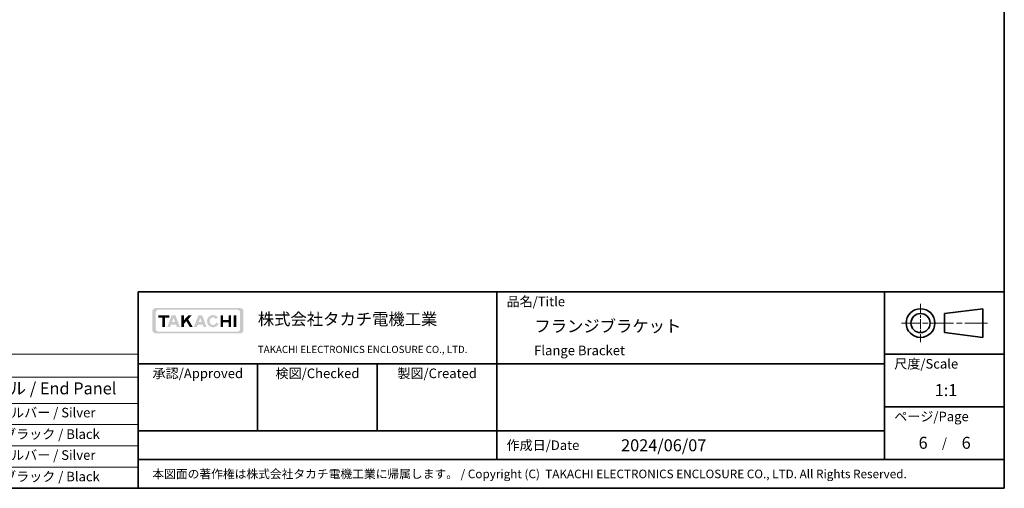
# Model space of a CAD drawing. Units: millimetres. Extents: x 0 to 6697, y 0 to 1264.
# Drawn here: x 6491 to 6697, y 0 to 98 of the extents above; entities that cross this region are included whole.
import ezdxf
from ezdxf.enums import TextEntityAlignment as Align

# ---------------------------------------------------------------- set-up
doc = ezdxf.new("R2010")
doc.units = ezdxf.units.MM
doc.linetypes.add('CHAIN', pattern=[0.35429999999999995, 0.2362, -0.0295, 0.0591, -0.0295])
for name, color, linetype, lineweight in [('Border (ISO)', 7, 'Continuous', 35), ('Hatch (ISO)', 1, 'Continuous', 18), ('Symbol (ISO)', 7, 'Continuous', 18), ('Title (ISO)', 7, 'Continuous', 35)]:
    doc.layers.add(name, color=color, linetype=linetype, lineweight=lineweight)
doc.styles.add('Note Text (TK)', font='MS PGothic.ttf')
doc.styles.add('Note Text (TK2)', font='MS PGothic.ttf')
doc.styles.add('文字スタイル40', font='MS PGothic.ttf')
doc.styles.add('文字スタイル67', font='arial.ttf')

# ---------------------------------------------------------------- blocks, each defined once
blk = doc.blocks.new('図面枠 tk図枠')
at = {"layer": 'Border (ISO)'}
for p in [(405.4999999999999, 289), (14.50000000000001, 8.000000000000007)]:
    blk.add_line(p, (405.4999999999999, 8.000000000000007), dxfattribs=at)
blk = doc.blocks.new('表題欄 tk表題欄')
at = {"layer": 'Hatch (ISO)'}
h = blk.add_hatch(color=256, dxfattribs=at)
edge = h.paths.add_edge_path(flags=0)
edge.add_arc((95.444849922821, 237.346881026017), 0.5958259999999996, 269.9999999999897, 360)
edge.add_line((96.040675922821, 237.3468810260171), (96.04067592282095, 240.7585970260168))
edge.add_arc((95.44484992282096, 240.7585970260169), 0.5958259999999996, 0, 90.0000000000068)
edge.add_line((95.44484992282091, 241.3544230260169), (79.00658192282103, 241.3544230260169))
edge.add_arc((79.00658192282103, 240.7585970260169), 0.5958259999999996, 90, 180)
edge.add_line((78.41075592282102, 240.7585970260168), (78.41075592282081, 237.3468810260171))
edge.add_arc((79.00658192282081, 237.3468810260168), 0.5958259999999996, 180, 270.0000000000205)
edge.add_line((79.00658192282103, 236.7510550260168), (95.44484992282091, 236.751055026017))
edge = h.paths.add_edge_path()
edge.add_line((77.70882392282107, 241.0034570260169), (77.70882392282107, 237.1020210260171))
edge.add_arc((78.41075592282097, 237.102021026017), 0.7019319999998935, 180, 270.000000000008)
edge.add_line((78.41075592282105, 236.4000890260172), (96.04067592282101, 236.4000890260172))
edge.add_arc((96.040675922821, 237.102021026017), 0.7019319999998921, 270, 360)
edge.add_line((96.7426079228209, 237.1020210260171), (96.74260792282098, 241.0034570260169))
edge.add_arc((96.04067592282107, 241.003457026017), 0.7019319999998921, 0, 90.00000000000873)
edge.add_line((96.04067592282095, 241.705389026017), (78.41075592282105, 241.7053890260169))
edge.add_arc((78.41075592282105, 241.0034570260169), 0.7019319999999984, 90.00000000000072, 180)
for points in [[(78.94128592282102, 240.1954190260171), (78.94128592282102, 239.7056990260171), (79.79013392282097, 239.7056990260171), (79.79013392282097, 237.7060090260171), (80.37779792282102, 237.7060090260171), (80.37779792282102, 239.7056990260171), (81.22664592282104, 239.7056990260171), (81.22664592282104, 240.1954190260171)], [(85.55355153134052, 237.7060090260171), (84.81294043548178, 238.9396854897348), (84.28739592282106, 238.3724785432585), (84.28739592282106, 237.7060090260171), (83.76502792282103, 237.7060090260171), (83.76502792282103, 240.1954190260171), (84.28739592282106, 240.1954190260171), (84.28739592282106, 239.1472136578642), (85.2586086041826, 240.1954190260171), (85.97643794456017, 240.1954190260171), (85.18872726044239, 239.3452627384302), (86.172817922821, 237.7060090260171)], [(91.96090243223207, 240.1954190260171), (91.96090243223207, 237.7060090260171), (92.4791894322321, 237.7060090260171), (92.4791894322321, 238.7058540260171), (93.63819343223211, 238.7058540260171), (93.63819343223211, 237.7060090260171), (94.15648043223207, 237.7060090260171), (94.15648043223207, 240.1954190260171), (93.63819343223211, 240.1954190260171), (93.63819343223211, 239.195574026017), (92.4791894322321, 239.195574026017), (92.4791894322321, 240.1954190260171)], [(94.71149643223212, 240.1954190260171), (94.71149643223212, 237.7060090260171), (95.2338644322322, 237.7060090260171), (95.2338644322322, 240.1954190260171)]]:
    blk.add_hatch(color=256, dxfattribs=at).paths.add_polyline_path(points)
h = blk.add_hatch(color=256, dxfattribs=at)
h.paths.add_polyline_path([(82.45967999495221, 238.7589070260171), (81.8218998506899, 238.7589070260171), (82.14078992282104, 239.627313026017)], flags=0)
h.paths.add_polyline_path([(82.64850318183746, 238.2447010260171), (81.63307666380464, 238.2447010260171), (81.43526189659153, 237.7060090260171), (80.81854592282102, 237.7060090260171), (81.73268992282102, 240.1954190260171), (82.54888992282102, 240.1954190260171), (83.46303392282098, 237.7060090260171), (82.84631794905052, 237.7060090260171)])
h = blk.add_hatch(color=256, dxfattribs=at)
h.paths.add_polyline_path([(87.39654585068993, 238.7589070260171), (88.03432599495216, 238.7589070260171), (87.71543592282107, 239.627313026017)], flags=0)
h.paths.add_polyline_path([(87.00990789659151, 237.7060090260171), (87.20772266380467, 238.2447010260171), (88.22314918183736, 238.2447010260171), (88.42096394905047, 237.7060090260171), (89.03767992282091, 237.7060090260171), (88.123535922821, 240.1954190260171), (87.30733592282104, 240.1954190260171), (86.39319192282105, 237.7060090260171)])
h = blk.add_hatch(color=256, dxfattribs=at)
edge = h.paths.add_edge_path()
edge.add_arc((90.39257192282079, 238.9507140260171), 1.273272000000011, 38.55054079078439, 336.5820184016556)
edge.add_line((91.56096443223191, 238.4446700260172), (91.04202846323602, 238.6694270587604))
edge.add_ellipse((90.392571922821, 238.9507140260171), major_axis=(0, -0.7998759999999119), ratio=0.8673469387756529, start_angle=128.5505407907963, end_angle=426.582018401653, ccw=False)
edge.add_line((90.96328818027123, 239.4055047731898), (91.38834540645578, 239.7442231660233))
at = {"layer": 'Title (ISO)'}
for p, q in [((74.70882392282105, 245.052739026017), (255.7088239228211, 245.052739026017)), ((74.70882392282105, 204.052739026017), (74.70882392282105, 245.052739026017)), ((149.7088239228211, 245.052739026017), (149.7088239228211, 210.052739026017)), ((230.7088239228211, 245.052739026017), (230.7088239228211, 210.052739026017)), ((255.7088239228211, 245.052739026017), (255.7088239228211, 204.052739026017)), ((243.2088239228211, 240.552739026017), (251.2088239228211, 241.552739026017)), ((251.2088239228211, 235.552739026017), (251.2088239228211, 241.552739026017)), ((243.2088239228211, 240.552739026017), (243.2088239228211, 236.552739026017)), ((243.2088239228211, 236.552739026017), (251.2088239228211, 235.552739026017)), ((230.7088239228211, 232.052739026017), (255.7088239228211, 232.052739026017)), ((74.70882392282105, 230.052739026017), (230.7088239228211, 230.0527390260171)), ((99.70882392282105, 230.052739026017), (99.70882392282108, 216.052739026017)), ((124.708823922821, 230.052739026017), (124.708823922821, 216.052739026017)), ((230.7088239228211, 221.052739026017), (255.7088239228211, 221.052739026017)), ((74.70882392282105, 216.052739026017), (230.7088239228211, 216.052739026017)), ((255.7088239228211, 210.052739026017), (74.70882392282105, 210.052739026017)), ((74.70882392282105, 204.052739026017), (255.7088239228211, 204.052739026017))]:
    blk.add_line(p, q, dxfattribs=at)
at = {"layer": 'Title (ISO)', "color": 4, "linetype": 'CHAIN', "lineweight": 18, "ltscale": 8.889559745788574}
blk.add_line((238.2088239228211, 242.5527390260171), (238.2088239228211, 234.552739026017), dxfattribs=at)
at = {"layer": 'Title (ISO)', "color": 4, "linetype": 'CHAIN', "lineweight": 18, "ltscale": 20.00163269042969}
blk.add_line((252.2088239228211, 238.552739026017), (234.2088239228211, 238.552739026017), dxfattribs=at)
at = {"layer": 'Title (ISO)'}
for radius in [3, 2]:
    blk.add_circle((238.2088239228211, 238.5527390260171), radius, dxfattribs=at)
at = {"layer": 'Title (ISO)', "color": 1, "char_height": 2.000000029802322, "line_spacing_factor": 1.5, "style": 'Note Text (TK)'}
for s, insert, attachment_point in [('\\fＭＳ Ｐゴシック|b0|i0;{\\H2.0000;品名/Title}', (151.708823922821, 243.052739026017), 4), ('\\fＭＳ Ｐゴシック|b0|i0;{\\H2.0000;尺度/Scale}', (232.7088239228211, 230.052739026017), 4), ('\\fＭＳ Ｐゴシック|b0|i0;{\\H2.0000;承認/Approved}', (87.20882392282105, 228.052739026017), 5), ('\\fＭＳ Ｐゴシック|b0|i0;{\\H2.0000;検図/Checked}', (112.208823922821, 228.0527390260171), 5), ('\\fＭＳ Ｐゴシック|b0|i0;{\\H2.0000;製図/Created}', (137.208823922821, 228.052739026017), 5), ('\\fＭＳ Ｐゴシック|b0|i0;{\\H2.0000;ページ/Page}', (232.7088239228211, 219.052739026017), 4), ('\\fＭＳ Ｐゴシック|b0|i0;{\\H2.0000;作成日/Date}', (151.708823922821, 213.052739026017), 4)]:
    blk.add_mtext(s, dxfattribs=dict(at, insert=insert, attachment_point=attachment_point))
at = {"layer": 'Title (ISO)', "color": 7, "line_spacing_factor": 1.5, "style": 'Note Text (TK)'}
for s, insert, char_height, attachment_point in [('株式会社タカチ電機工業', (99.74260792282095, 239.052739026017), 2.5, 4), ('\\fArial|b0|i0;{\\H1.4986;TAKACHI ELECTRONICS ENCLOSURE CO., LTD.}', (99.74260792282095, 233.052739026017), 1.49859994649887, 4), ('\\fＭＳ Ｐゴシック|b0|i0;{\\H2.0000;/}', (243.2088239228211, 213.5527390260171), 2.000000029802322, 5), ('\\fMS PGothic|b0|i0;{\\H1.8000;本図面の著作権は株式会社タカチ電機工業に帰属します。 / Copyright (C)\xa0 TAKACHI ELECTRONICS ENCLOSURE CO., LTD. All Rights Reserved.}', (77.70882392282107, 207.052739026017), 1.800000071525573, 4)]:
    blk.add_mtext(s, dxfattribs=dict(at, insert=insert, char_height=char_height, attachment_point=attachment_point))
at = {"layer": 'Title (ISO)', "color": 7}
for tag, p, height, style in [('<品名>_001', (157.524164831912, 236.6748981169261), 2.5, 'Note Text (TK)'), ('<Title>_001', (157.5696697597652, 231.5527390111158), 2.000000029802322, '文字スタイル67'), ('<型番>_001', (157.4190511840338, 219.9930798731327), 3.000000119209289, '文字スタイル40'), ('作成日_001', (175.617914831912, 211.7814322078352), 2.5, 'Note Text (TK)'), ('<ページ_No.>_001', (237.9488807410029, 212.302739026017), 2.5, 'Note Text (TK)'), ('<総ページ数>_001', (246.7997330137301, 212.302739026017), 2.5, 'Note Text (TK)')]:
    blk.add_attdef(tag, p, '', height=height, dxfattribs=dict(at, style=style))
at = {"layer": 'Title (ISO)', "color": 7, "style": 'Note Text (TK)'}
for tag, p in [('<尺度>', (243.2088239228211, 224.552739026017)), ('<部品サイズ>', (112.208823922821, 213.052739026017))]:
    blk.add_attdef(tag, text='', height=2.5, dxfattribs=at).set_placement(p, align=Align.MIDDLE_CENTER)
blk = doc.blocks.new('テーブル1')
at = {"layer": 'Symbol (ISO)'}
for p, q in [((17.04981233476601, 35.99286542117596), (224.4633208593509, 35.99286542117596)), ((224.4633208593509, 35.99286542117596), (224.4633208593509, 31.1719296142459)), ((17.04981233476601, 31.1719296142459), (224.4633208593509, 31.1719296142459)), ((224.4633208593509, 31.1719296142459), (224.4633208593509, 25.73099380731584)), ((17.04981233476601, 25.73099380731584), (224.4633208593509, 25.73099380731584)), ((224.4633208593509, 25.73099380731584), (224.4633208593509, 8.000000000000005)), ((17.04981233476601, 21.29824535548687), (224.4633208593509, 21.29824535548687)), ((17.04981233476601, 16.86549690365791), (224.4633208593509, 16.86549690365791)), ((17.04981233476601, 12.43274845182896), (224.4633208593509, 12.43274845182896)), ((17.04981233476601, 8.000000000000005), (224.4633208593509, 8.000000000000005))]:
    blk.add_line(p, q, dxfattribs=at)
at = {"layer": 'Symbol (ISO)', "color": 7, "attachment_point": 7}
for s, insert, char_height, style in [('パネル / End Panel', (190.8976849142522, 26.8359645947814), 2.5, 'Note Text (TK)'), ('シルバー / Silver', (195.2555650983979, 22.18128623440862), 2.000000029802322, 'Note Text (TK2)'), ('ブラック / Black', (196.3034534320617, 17.69005827791989), 2.000000029802322, 'Note Text (TK2)'), ('シルバー / Silver', (195.2555650983979, 13.31578933075071), 2.000000029802322, 'Note Text (TK2)'), ('ブラック / Black', (196.3034534320617, 8.824561374261979), 2.000000029802322, 'Note Text (TK2)')]:
    blk.add_mtext(s, dxfattribs=dict(at, insert=insert, char_height=char_height, style=style))

msp = doc.modelspace()

# ---------------------------------------------------------------- block references
for name in ['図面枠 tk図枠', 'テーブル1']:
    msp.add_blockref(name, (6291.5, -8.000000000000007))
ref = msp.add_blockref('表題欄 tk表題欄', (6441.291176077179, -204.052739026017))
ref.add_attrib('<品名>_001', 'フランジブラケット', (6598.815340909091, 32.60795454545453), dxfattribs={"layer": 'Title (ISO)', "color": 7, "height": 2.5, "style": 'Note Text (TK)'})
ref.add_attrib('<尺度>_001', '1:1', (6682.461647727272, 19.25), dxfattribs={"layer": 'Title (ISO)', "color": 7, "height": 2.5, "style": 'Note Text (TK)'})
ref.add_attrib('作成日_001', '2024/06/07', (6616.930397727273, 7.728693181818167), dxfattribs={"layer": 'Title (ISO)', "color": 7, "height": 2.5, "style": 'Note Text (TK)'})
ref.add_attrib('<Title>_001', 'Flange Bracket', (6598.770804907909, 27.79399726096676), dxfattribs={"layer": 'Title (ISO)', "color": 7, "height": 2.000000029802322, "style": '文字スタイル67'})
ref.add_attrib('<ページ_No.>_001', '6', (6679.090909090909, 8.249999999999991), dxfattribs={"layer": 'Title (ISO)', "color": 7, "height": 2.5, "style": 'Note Text (TK)'})
ref.add_attrib('<総ページ数>_001', '6', (6688.090909090909, 8.249999999999991), dxfattribs={"layer": 'Title (ISO)', "color": 7, "height": 2.5, "style": 'Note Text (TK)'})

doc.saveas('drawing.dxf')
